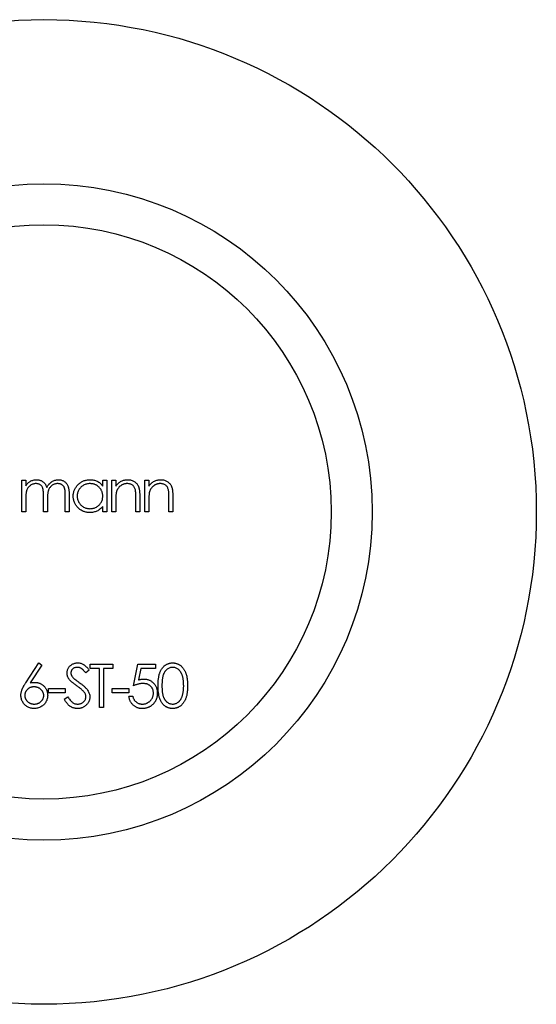
# Model space of a CAD drawing. Units: millimetres. Extents: x 5 to 292, y 5 to 205.
# Drawn here: x 124 to 130, y 182 to 194 of the extents above; entities that cross this region are included whole.
import ezdxf

# ---------------------------------------------------------------- set-up
doc = ezdxf.new("R2010")
doc.units = ezdxf.units.MM

msp = doc.modelspace()

# ---------------------------------------------------------------- linework, layer by layer
at = {"color": 7, "linetype": 'Continuous', "lineweight": 25}
for p, q in [((123.934, 188.384), (123.934, 188.77)), ((123.934, 188.77), (123.981, 188.77)), ((123.981, 188.77), (123.981, 188.703)), ((124.92, 188.699), (124.92, 188.77)), ((124.92, 188.77), (124.968, 188.77)), ((124.968, 188.77), (124.968, 188.384)), ((125.031, 188.77), (125.079, 188.77)), ((125.031, 188.384), (125.031, 188.77)), ((125.079, 188.77), (125.079, 188.7)), ((125.434, 188.77), (125.482, 188.77)), ((125.434, 188.384), (125.434, 188.77)), ((125.482, 188.77), (125.482, 188.7)), ((123.981, 188.546), (123.981, 188.384)), ((124.198, 188.384), (124.198, 188.58)), ((124.246, 188.534), (124.246, 188.384)), ((124.463, 188.384), (124.463, 188.593)), ((124.51, 188.593), (124.51, 188.384)), ((125.079, 188.523), (125.079, 188.384)), ((125.323, 188.384), (125.323, 188.565)), ((125.371, 188.581), (125.371, 188.384)), ((125.482, 188.523), (125.482, 188.384)), ((125.726, 188.384), (125.726, 188.565)), ((125.774, 188.581), (125.774, 188.384)), ((124.92, 188.384), (124.92, 188.45)), ((123.981, 188.384), (123.934, 188.384)), ((124.246, 188.384), (124.198, 188.384)), ((124.51, 188.384), (124.463, 188.384)), ((124.968, 188.384), (124.92, 188.384)), ((125.079, 188.384), (125.031, 188.384)), ((125.371, 188.384), (125.323, 188.384)), ((125.482, 188.384), (125.434, 188.384)), ((125.774, 188.384), (125.726, 188.384)), ((123.982, 186.303), (124.14, 186.544)), ((124.177, 186.516), (124.037, 186.302)), ((124.14, 186.544), (124.177, 186.516)), ((124.765, 186.476), (124.765, 186.531)), ((124.765, 186.531), (125.044, 186.531)), ((125.044, 186.531), (125.044, 186.476)), ((125.293, 186.266), (125.348, 186.531)), ((125.348, 186.531), (125.565, 186.531)), ((125.565, 186.531), (125.565, 186.476)), ((124.756, 186.455), (124.713, 186.422)), ((124.881, 186.476), (124.765, 186.476)), ((124.881, 186.002), (124.881, 186.476)), ((124.928, 186.476), (124.928, 186.002)), ((125.044, 186.476), (124.928, 186.476)), ((125.385, 186.476), (125.356, 186.337)), ((125.565, 186.476), (125.385, 186.476)), ((124.258, 186.232), (124.462, 186.232)), ((124.258, 186.178), (124.258, 186.232)), ((124.462, 186.178), (124.258, 186.178)), ((124.451, 186.104), (124.495, 186.13)), ((124.462, 186.232), (124.462, 186.178)), ((125.033, 186.232), (125.236, 186.232)), ((125.033, 186.178), (125.033, 186.232)), ((125.236, 186.178), (125.033, 186.178)), ((125.236, 186.232), (125.236, 186.178)), ((125.239, 186.137), (125.286, 186.137)), ((124.928, 186.002), (124.881, 186.002))]:
    msp.add_line(p, q, dxfattribs=at)
for radius in [6, 4, 3.5]:
    msp.add_circle((124.204, 188.384), radius, dxfattribs=at)
for points, knots in [([(124.035, 188.757), (124.041, 188.76), (124.054, 188.766), (124.074, 188.772), (124.094, 188.776), (124.108, 188.777), (124.115, 188.777)], [0, 0, 0, 0, 0.253734, 0.503035, 0.750014, 1, 1, 1, 1]), ([(124.115, 188.777), (124.119, 188.777), (124.128, 188.777), (124.142, 188.774), (124.155, 188.771), (124.168, 188.766), (124.18, 188.76), (124.191, 188.753), (124.201, 188.745), (124.21, 188.736), (124.218, 188.726), (124.225, 188.714), (124.232, 188.699), (124.236, 188.689), (124.238, 188.684)], [0, 0, 0, 0, 0.084152, 0.166532, 0.248836, 0.331246, 0.412957, 0.490494, 0.566156, 0.639987, 0.716765, 0.802144, 0.895833, 1, 1, 1, 1]), ([(124.238, 188.684), (124.24, 188.687), (124.244, 188.695), (124.251, 188.705), (124.258, 188.715), (124.265, 188.724), (124.273, 188.732), (124.282, 188.74), (124.29, 188.747), (124.302, 188.755), (124.318, 188.764), (124.338, 188.771), (124.358, 188.776), (124.372, 188.777), (124.379, 188.777)], [0, 0, 0, 0, 0.0717661, 0.1412255, 0.2091159, 0.2748397, 0.3394829, 0.4024763, 0.4649419, 0.5268326, 0.6474148, 0.7655615, 0.8816151, 1, 1, 1, 1]), ([(124.379, 188.777), (124.386, 188.777), (124.399, 188.776), (124.417, 188.773), (124.434, 188.766), (124.45, 188.757), (124.465, 188.746), (124.477, 188.733), (124.488, 188.718), (124.495, 188.704), (124.499, 188.691), (124.502, 188.68), (124.505, 188.668), (124.507, 188.656), (124.508, 188.641), (124.51, 188.626), (124.51, 188.61), (124.51, 188.599), (124.51, 188.593)], [0, 0, 0, 0, 0.075604, 0.147965, 0.218797, 0.28947, 0.359724, 0.429708, 0.500497, 0.574429, 0.613947, 0.657155, 0.703973, 0.754939, 0.809707, 0.868833, 0.932385, 1, 1, 1, 1]), ([(124.561, 188.578), (124.561, 188.585), (124.561, 188.598), (124.564, 188.617), (124.569, 188.636), (124.575, 188.654), (124.584, 188.672), (124.594, 188.688), (124.606, 188.704), (124.62, 188.719), (124.635, 188.732), (124.651, 188.744), (124.668, 188.755), (124.686, 188.763), (124.704, 188.769), (124.723, 188.774), (124.743, 188.776), (124.757, 188.777), (124.764, 188.777)], [0, 0, 0, 0, 0.063775, 0.126079, 0.186904, 0.247574, 0.308003, 0.369132, 0.432033, 0.496791, 0.561611, 0.624914, 0.686726, 0.748079, 0.809582, 0.871631, 0.934886, 1, 1, 1, 1]), ([(124.764, 188.777), (124.772, 188.777), (124.787, 188.776), (124.81, 188.773), (124.831, 188.767), (124.851, 188.759), (124.871, 188.748), (124.889, 188.734), (124.905, 188.718), (124.915, 188.705), (124.92, 188.699)], [0, 0, 0, 0, 0.129862, 0.254654, 0.376015, 0.495255, 0.614798, 0.738106, 0.865196, 1, 1, 1, 1]), ([(125.079, 188.7), (125.084, 188.707), (125.094, 188.719), (125.11, 188.735), (125.128, 188.748), (125.146, 188.759), (125.165, 188.767), (125.184, 188.773), (125.205, 188.776), (125.219, 188.777), (125.226, 188.777)], [0, 0, 0, 0, 0.140976, 0.273569, 0.398988, 0.51993, 0.63811, 0.756589, 0.87686, 1, 1, 1, 1]), ([(125.226, 188.777), (125.233, 188.777), (125.247, 188.776), (125.268, 188.772), (125.287, 188.765), (125.304, 188.756), (125.32, 188.744), (125.334, 188.73), (125.346, 188.714), (125.353, 188.699), (125.358, 188.686), (125.362, 188.675), (125.364, 188.662), (125.367, 188.649), (125.368, 188.633), (125.37, 188.617), (125.371, 188.599), (125.371, 188.587), (125.371, 188.581)], [0, 0, 0, 0, 0.07724, 0.151178, 0.223488, 0.295543, 0.366976, 0.437131, 0.507044, 0.57856, 0.616614, 0.658756, 0.704491, 0.754803, 0.809332, 0.868274, 0.932073, 1, 1, 1, 1]), ([(125.482, 188.7), (125.487, 188.707), (125.497, 188.719), (125.513, 188.735), (125.53, 188.748), (125.549, 188.759), (125.568, 188.767), (125.587, 188.773), (125.608, 188.776), (125.622, 188.777), (125.629, 188.777)], [0, 0, 0, 0, 0.140976, 0.273569, 0.398988, 0.51993, 0.63811, 0.756589, 0.87686, 1, 1, 1, 1]), ([(125.629, 188.777), (125.636, 188.777), (125.65, 188.776), (125.671, 188.772), (125.69, 188.765), (125.707, 188.756), (125.723, 188.744), (125.737, 188.73), (125.749, 188.714), (125.756, 188.699), (125.761, 188.686), (125.765, 188.675), (125.767, 188.662), (125.77, 188.649), (125.771, 188.633), (125.773, 188.617), (125.774, 188.599), (125.774, 188.587), (125.774, 188.581)], [0, 0, 0, 0, 0.07724, 0.151178, 0.223488, 0.295543, 0.366976, 0.437131, 0.507044, 0.57856, 0.616614, 0.658756, 0.704491, 0.754803, 0.809332, 0.868274, 0.932073, 1, 1, 1, 1]), ([(123.981, 188.703), (123.985, 188.709), (123.994, 188.72), (124.007, 188.735), (124.021, 188.748), (124.03, 188.754), (124.035, 188.757)], [0, 0, 0, 0, 0.283595, 0.543395, 0.780646, 1, 1, 1, 1]), ([(124.106, 188.73), (124.101, 188.729), (124.089, 188.729), (124.072, 188.725), (124.056, 188.718), (124.041, 188.709), (124.026, 188.698), (124.014, 188.685), (124.004, 188.67), (123.997, 188.656), (123.992, 188.644), (123.989, 188.633), (123.987, 188.621), (123.985, 188.609), (123.983, 188.595), (123.982, 188.58), (123.981, 188.563), (123.981, 188.552), (123.981, 188.546)], [0, 0, 0, 0, 0.068677, 0.136871, 0.206114, 0.277538, 0.349772, 0.421251, 0.492911, 0.567027, 0.606614, 0.649704, 0.697303, 0.749086, 0.804881, 0.865485, 0.930237, 1, 1, 1, 1]), ([(124.198, 188.58), (124.198, 188.586), (124.198, 188.596), (124.198, 188.612), (124.197, 188.626), (124.196, 188.638), (124.195, 188.649), (124.193, 188.659), (124.192, 188.667), (124.189, 188.676), (124.185, 188.687), (124.178, 188.697), (124.169, 188.707), (124.159, 188.715), (124.147, 188.721), (124.134, 188.726), (124.121, 188.729), (124.111, 188.729), (124.106, 188.73)], [0, 0, 0, 0, 0.08253, 0.158779, 0.227738, 0.289946, 0.345499, 0.393896, 0.436374, 0.472122, 0.536384, 0.599078, 0.661948, 0.726311, 0.791771, 0.858647, 0.927305, 1, 1, 1, 1]), ([(124.371, 188.73), (124.365, 188.729), (124.353, 188.729), (124.336, 188.725), (124.319, 188.718), (124.304, 188.709), (124.29, 188.697), (124.278, 188.684), (124.267, 188.669), (124.261, 188.655), (124.256, 188.642), (124.253, 188.631), (124.251, 188.618), (124.249, 188.604), (124.248, 188.589), (124.246, 188.572), (124.246, 188.553), (124.246, 188.541), (124.246, 188.534)], [0, 0, 0, 0, 0.068158, 0.134707, 0.201865, 0.270788, 0.340024, 0.408083, 0.476813, 0.547346, 0.58564, 0.628865, 0.677153, 0.730803, 0.789807, 0.854325, 0.924365, 1, 1, 1, 1]), ([(124.463, 188.593), (124.463, 188.598), (124.463, 188.608), (124.462, 188.621), (124.462, 188.634), (124.461, 188.645), (124.46, 188.655), (124.458, 188.664), (124.456, 188.671), (124.453, 188.68), (124.449, 188.689), (124.442, 188.699), (124.433, 188.708), (124.423, 188.716), (124.412, 188.722), (124.399, 188.726), (124.386, 188.729), (124.376, 188.729), (124.371, 188.73)], [0, 0, 0, 0, 0.078343, 0.150563, 0.216151, 0.27568, 0.328707, 0.375904, 0.417302, 0.452693, 0.517265, 0.581217, 0.645322, 0.712024, 0.78013, 0.850218, 0.922649, 1, 1, 1, 1]), ([(124.764, 188.73), (124.757, 188.729), (124.744, 188.729), (124.724, 188.725), (124.704, 188.719), (124.686, 188.71), (124.669, 188.699), (124.654, 188.686), (124.64, 188.671), (124.629, 188.654), (124.62, 188.636), (124.613, 188.617), (124.609, 188.597), (124.608, 188.584), (124.608, 188.577)], [0, 0, 0, 0, 0.085921, 0.169593, 0.252476, 0.336244, 0.419505, 0.502036, 0.584775, 0.669846, 0.754185, 0.836658, 0.91801, 1, 1, 1, 1]), ([(124.92, 188.576), (124.92, 188.581), (124.92, 188.592), (124.918, 188.607), (124.914, 188.622), (124.909, 188.636), (124.903, 188.65), (124.895, 188.662), (124.886, 188.674), (124.875, 188.686), (124.864, 188.696), (124.852, 188.705), (124.839, 188.713), (124.825, 188.719), (124.811, 188.724), (124.796, 188.727), (124.78, 188.729), (124.77, 188.729), (124.764, 188.73)], [0, 0, 0, 0, 0.0656338, 0.1291881, 0.1912187, 0.2519128, 0.3125075, 0.3734944, 0.4351516, 0.4987415, 0.5620952, 0.6241866, 0.6854757, 0.7460968, 0.8076116, 0.8699666, 0.933951, 1, 1, 1, 1]), ([(125.218, 188.73), (125.214, 188.729), (125.206, 188.729), (125.195, 188.728), (125.184, 188.726), (125.174, 188.722), (125.163, 188.718), (125.153, 188.713), (125.144, 188.707), (125.134, 188.7), (125.126, 188.693), (125.118, 188.685), (125.111, 188.676), (125.104, 188.667), (125.098, 188.658), (125.093, 188.648), (125.089, 188.638), (125.087, 188.631), (125.086, 188.627)], [0, 0, 0, 0, 0.063986, 0.126627, 0.188984, 0.25023, 0.312351, 0.374574, 0.438148, 0.50292, 0.567974, 0.630771, 0.692935, 0.754398, 0.815218, 0.876117, 0.938015, 1, 1, 1, 1]), ([(125.318, 188.653), (125.316, 188.659), (125.313, 188.671), (125.305, 188.687), (125.296, 188.7), (125.284, 188.711), (125.27, 188.719), (125.254, 188.725), (125.237, 188.729), (125.224, 188.729), (125.218, 188.73)], [0, 0, 0, 0, 0.13552, 0.260833, 0.378476, 0.493178, 0.609281, 0.729981, 0.859261, 1, 1, 1, 1]), ([(125.323, 188.565), (125.323, 188.571), (125.323, 188.581), (125.323, 188.595), (125.322, 188.608), (125.322, 188.62), (125.321, 188.63), (125.32, 188.639), (125.319, 188.647), (125.318, 188.651), (125.318, 188.653)], [0, 0, 0, 0, 0.17885, 0.34211, 0.489826, 0.623254, 0.74008, 0.841483, 0.928908, 1, 1, 1, 1]), ([(125.621, 188.73), (125.617, 188.729), (125.609, 188.729), (125.598, 188.728), (125.587, 188.726), (125.577, 188.722), (125.566, 188.718), (125.556, 188.713), (125.547, 188.707), (125.537, 188.7), (125.529, 188.693), (125.521, 188.685), (125.513, 188.676), (125.507, 188.667), (125.501, 188.658), (125.496, 188.648), (125.492, 188.638), (125.49, 188.631), (125.489, 188.627)], [0, 0, 0, 0, 0.0639861, 0.1266269, 0.1889844, 0.2502302, 0.3123512, 0.3745736, 0.4381475, 0.5029204, 0.5679741, 0.6307713, 0.6929346, 0.7543975, 0.8152184, 0.8761169, 0.9380146, 1, 1, 1, 1]), ([(125.72, 188.653), (125.719, 188.659), (125.716, 188.671), (125.708, 188.687), (125.699, 188.7), (125.687, 188.711), (125.673, 188.719), (125.657, 188.725), (125.64, 188.729), (125.627, 188.729), (125.621, 188.73)], [0, 0, 0, 0, 0.13552, 0.260833, 0.378476, 0.493178, 0.609281, 0.729981, 0.859261, 1, 1, 1, 1]), ([(125.726, 188.565), (125.726, 188.571), (125.726, 188.581), (125.726, 188.595), (125.725, 188.608), (125.725, 188.62), (125.724, 188.63), (125.723, 188.639), (125.722, 188.647), (125.721, 188.651), (125.72, 188.653)], [0, 0, 0, 0, 0.17885, 0.34211, 0.489826, 0.623254, 0.74008, 0.841483, 0.928908, 1, 1, 1, 1]), ([(124.762, 188.377), (124.755, 188.377), (124.742, 188.377), (124.722, 188.38), (124.703, 188.385), (124.685, 188.391), (124.667, 188.399), (124.65, 188.409), (124.634, 188.421), (124.619, 188.435), (124.606, 188.45), (124.594, 188.466), (124.583, 188.483), (124.575, 188.5), (124.568, 188.519), (124.564, 188.538), (124.561, 188.558), (124.561, 188.571), (124.561, 188.578)], [0, 0, 0, 0, 0.06462, 0.127433, 0.189004, 0.24993, 0.310668, 0.372329, 0.434939, 0.499576, 0.564191, 0.626735, 0.688109, 0.749294, 0.810331, 0.871901, 0.935046, 1, 1, 1, 1]), ([(124.608, 188.577), (124.608, 188.571), (124.609, 188.558), (124.613, 188.538), (124.62, 188.519), (124.629, 188.501), (124.641, 188.484), (124.654, 188.468), (124.669, 188.455), (124.687, 188.444), (124.705, 188.435), (124.724, 188.429), (124.744, 188.425), (124.757, 188.424), (124.764, 188.424)], [0, 0, 0, 0, 0.0815893, 0.1628589, 0.2454837, 0.3308071, 0.4164934, 0.4998932, 0.5830482, 0.6671579, 0.7513119, 0.8337848, 0.9162565, 1, 1, 1, 1]), ([(124.764, 188.424), (124.771, 188.424), (124.784, 188.425), (124.805, 188.429), (124.824, 188.435), (124.843, 188.444), (124.86, 188.455), (124.876, 188.467), (124.889, 188.482), (124.9, 188.498), (124.909, 188.516), (124.916, 188.535), (124.919, 188.555), (124.92, 188.569), (124.92, 188.576)], [0, 0, 0, 0, 0.084802, 0.168664, 0.252552, 0.33824, 0.423103, 0.505556, 0.586176, 0.667136, 0.748499, 0.830452, 0.913456, 1, 1, 1, 1]), ([(125.086, 188.627), (125.086, 188.625), (125.084, 188.619), (125.083, 188.61), (125.082, 188.599), (125.081, 188.586), (125.08, 188.573), (125.079, 188.558), (125.079, 188.541), (125.079, 188.529), (125.079, 188.523)], [0, 0, 0, 0, 0.076995, 0.167615, 0.271052, 0.38946, 0.520843, 0.666399, 0.826094, 1, 1, 1, 1]), ([(125.489, 188.627), (125.489, 188.625), (125.487, 188.619), (125.486, 188.61), (125.485, 188.599), (125.484, 188.586), (125.483, 188.573), (125.482, 188.558), (125.482, 188.541), (125.482, 188.529), (125.482, 188.523)], [0, 0, 0, 0, 0.076995, 0.167615, 0.271052, 0.38946, 0.520843, 0.666399, 0.826094, 1, 1, 1, 1]), ([(124.92, 188.45), (124.915, 188.444), (124.904, 188.433), (124.887, 188.417), (124.868, 188.404), (124.849, 188.394), (124.829, 188.386), (124.807, 188.381), (124.785, 188.377), (124.77, 188.377), (124.762, 188.377)], [0, 0, 0, 0, 0.134298, 0.262085, 0.38627, 0.507165, 0.6273, 0.748145, 0.87237, 1, 1, 1, 1]), ([(124.485, 186.421), (124.485, 186.426), (124.485, 186.437), (124.488, 186.454), (124.494, 186.469), (124.501, 186.484), (124.51, 186.497), (124.521, 186.509), (124.534, 186.519), (124.549, 186.528), (124.564, 186.535), (124.58, 186.541), (124.598, 186.544), (124.609, 186.544), (124.615, 186.544)], [0, 0, 0, 0, 0.083785, 0.16578, 0.24628, 0.327461, 0.408797, 0.489715, 0.571376, 0.655523, 0.741019, 0.826547, 0.911989, 1, 1, 1, 1]), ([(124.61, 186.49), (124.604, 186.49), (124.594, 186.489), (124.579, 186.486), (124.565, 186.48), (124.554, 186.471), (124.544, 186.461), (124.537, 186.449), (124.533, 186.437), (124.532, 186.428), (124.532, 186.423)], [0, 0, 0, 0, 0.143073, 0.275903, 0.402371, 0.528414, 0.650356, 0.765895, 0.880774, 1, 1, 1, 1]), ([(124.713, 186.422), (124.71, 186.426), (124.705, 186.432), (124.698, 186.441), (124.691, 186.449), (124.684, 186.456), (124.677, 186.463), (124.671, 186.468), (124.665, 186.473), (124.657, 186.478), (124.647, 186.483), (124.635, 186.487), (124.623, 186.49), (124.614, 186.49), (124.61, 186.49)], [0, 0, 0, 0, 0.098469, 0.189629, 0.274184, 0.352183, 0.423199, 0.488551, 0.548473, 0.60144, 0.701198, 0.799592, 0.898545, 1, 1, 1, 1]), ([(124.615, 186.544), (124.621, 186.544), (124.634, 186.544), (124.652, 186.54), (124.669, 186.534), (124.684, 186.527), (124.695, 186.52), (124.703, 186.513), (124.712, 186.506), (124.72, 186.498), (124.729, 186.489), (124.738, 186.478), (124.747, 186.467), (124.753, 186.459), (124.756, 186.455)], [0, 0, 0, 0, 0.107233, 0.213252, 0.31883, 0.426794, 0.483646, 0.543604, 0.608308, 0.677127, 0.750686, 0.828713, 0.91219, 1, 1, 1, 1]), ([(125.594, 186.266), (125.595, 186.274), (125.595, 186.291), (125.596, 186.315), (125.597, 186.337), (125.6, 186.358), (125.603, 186.378), (125.607, 186.396), (125.611, 186.413), (125.617, 186.428), (125.622, 186.442), (125.629, 186.455), (125.636, 186.467), (125.644, 186.478), (125.652, 186.489), (125.661, 186.498), (125.67, 186.507), (125.68, 186.515), (125.69, 186.522), (125.701, 186.528), (125.712, 186.533), (125.723, 186.537), (125.735, 186.54), (125.747, 186.543), (125.759, 186.544), (125.767, 186.544), (125.771, 186.544)], [0, 0, 0, 0, 0.068595, 0.133246, 0.194313, 0.251279, 0.304513, 0.354235, 0.400481, 0.443411, 0.484015, 0.523252, 0.561042, 0.5979, 0.633518, 0.668314, 0.702496, 0.736685, 0.770293, 0.803437, 0.835913, 0.86846, 0.900847, 0.933467, 0.966258, 1, 1, 1, 1]), ([(125.773, 186.49), (125.767, 186.49), (125.755, 186.489), (125.738, 186.485), (125.722, 186.477), (125.708, 186.469), (125.698, 186.461), (125.691, 186.454), (125.684, 186.447), (125.678, 186.438), (125.673, 186.43), (125.667, 186.42), (125.662, 186.41), (125.658, 186.399), (125.654, 186.387), (125.651, 186.373), (125.648, 186.359), (125.646, 186.343), (125.644, 186.326), (125.643, 186.307), (125.642, 186.287), (125.642, 186.273), (125.642, 186.266)], [0, 0, 0, 0, 0.060387, 0.120883, 0.182755, 0.247811, 0.281299, 0.315088, 0.349702, 0.384857, 0.420966, 0.458511, 0.497175, 0.537602, 0.580503, 0.627468, 0.678388, 0.733983, 0.793747, 0.857714, 0.926698, 1, 1, 1, 1]), ([(125.771, 186.544), (125.776, 186.544), (125.784, 186.544), (125.796, 186.543), (125.808, 186.54), (125.82, 186.537), (125.832, 186.533), (125.843, 186.528), (125.854, 186.522), (125.864, 186.515), (125.874, 186.507), (125.884, 186.498), (125.893, 186.488), (125.902, 186.477), (125.91, 186.466), (125.917, 186.453), (125.924, 186.44), (125.93, 186.425), (125.936, 186.41), (125.941, 186.393), (125.945, 186.375), (125.948, 186.356), (125.951, 186.335), (125.953, 186.313), (125.954, 186.29), (125.954, 186.274), (125.954, 186.266)], [0, 0, 0, 0, 0.033788, 0.067194, 0.099862, 0.132567, 0.165151, 0.197913, 0.231319, 0.265083, 0.299255, 0.334399, 0.369943, 0.406284, 0.444064, 0.482998, 0.523354, 0.565537, 0.609613, 0.656391, 0.705885, 0.758325, 0.813832, 0.872795, 0.934722, 1, 1, 1, 1]), ([(125.907, 186.266), (125.906, 186.273), (125.906, 186.285), (125.906, 186.303), (125.904, 186.32), (125.902, 186.337), (125.9, 186.352), (125.897, 186.367), (125.893, 186.381), (125.889, 186.394), (125.884, 186.406), (125.879, 186.417), (125.874, 186.428), (125.868, 186.437), (125.861, 186.446), (125.854, 186.454), (125.847, 186.461), (125.837, 186.469), (125.824, 186.477), (125.807, 186.485), (125.79, 186.489), (125.779, 186.49), (125.773, 186.49)], [0, 0, 0, 0, 0.065681, 0.128486, 0.188175, 0.245106, 0.299448, 0.350823, 0.399942, 0.446672, 0.491255, 0.533376, 0.573853, 0.612526, 0.649597, 0.685532, 0.720106, 0.753838, 0.818925, 0.880493, 0.940311, 1, 1, 1, 1]), ([(124.514, 186.34), (124.512, 186.343), (124.507, 186.349), (124.501, 186.359), (124.496, 186.369), (124.492, 186.379), (124.489, 186.389), (124.486, 186.399), (124.485, 186.41), (124.485, 186.417), (124.485, 186.421)], [0, 0, 0, 0, 0.133507, 0.262559, 0.388264, 0.512667, 0.633722, 0.755394, 0.877553, 1, 1, 1, 1]), ([(124.532, 186.423), (124.532, 186.42), (124.532, 186.415), (124.534, 186.406), (124.536, 186.398), (124.539, 186.389), (124.544, 186.381), (124.55, 186.372), (124.558, 186.364), (124.564, 186.358), (124.567, 186.355)], [0, 0, 0, 0, 0.107285, 0.214746, 0.322939, 0.434116, 0.553412, 0.686073, 0.834256, 1, 1, 1, 1]), ([(123.923, 186.149), (123.923, 186.155), (123.923, 186.166), (123.926, 186.183), (123.93, 186.2), (123.935, 186.214), (123.939, 186.226), (123.944, 186.236), (123.949, 186.246), (123.954, 186.257), (123.96, 186.267), (123.967, 186.279), (123.974, 186.291), (123.979, 186.299), (123.982, 186.303)], [0, 0, 0, 0, 0.097818, 0.199726, 0.305276, 0.415811, 0.474472, 0.537274, 0.603657, 0.674299, 0.749834, 0.828598, 0.912378, 1, 1, 1, 1]), ([(124.082, 186.253), (124.078, 186.252), (124.07, 186.252), (124.058, 186.251), (124.047, 186.248), (124.037, 186.245), (124.027, 186.241), (124.018, 186.235), (124.009, 186.229), (124.001, 186.222), (123.994, 186.214), (123.988, 186.206), (123.982, 186.197), (123.978, 186.188), (123.975, 186.178), (123.972, 186.168), (123.971, 186.158), (123.97, 186.151), (123.97, 186.147)], [0, 0, 0, 0, 0.0705993, 0.1379009, 0.2031962, 0.2667897, 0.3291064, 0.3906535, 0.4526531, 0.515748, 0.5779263, 0.63893, 0.6983507, 0.757296, 0.8163938, 0.8762669, 0.9368171, 1, 1, 1, 1]), ([(124.037, 186.302), (124.046, 186.303), (124.064, 186.306), (124.083, 186.307), (124.092, 186.307)], [0, 0, 0, 0, 0.512659, 1, 1, 1, 1]), ([(124.201, 186.147), (124.201, 186.151), (124.201, 186.158), (124.199, 186.168), (124.196, 186.178), (124.192, 186.188), (124.187, 186.197), (124.181, 186.206), (124.174, 186.214), (124.166, 186.222), (124.157, 186.229), (124.148, 186.235), (124.138, 186.241), (124.127, 186.245), (124.117, 186.248), (124.105, 186.251), (124.094, 186.252), (124.086, 186.252), (124.082, 186.253)], [0, 0, 0, 0, 0.061138, 0.119994, 0.178225, 0.236256, 0.294929, 0.354716, 0.41673, 0.480664, 0.545832, 0.609758, 0.672971, 0.736017, 0.799839, 0.864775, 0.931088, 1, 1, 1, 1]), ([(124.092, 186.307), (124.097, 186.307), (124.107, 186.306), (124.123, 186.304), (124.138, 186.301), (124.152, 186.296), (124.166, 186.289), (124.179, 186.282), (124.191, 186.272), (124.203, 186.262), (124.214, 186.25), (124.223, 186.238), (124.231, 186.225), (124.237, 186.211), (124.242, 186.197), (124.246, 186.182), (124.248, 186.166), (124.248, 186.155), (124.249, 186.15)], [0, 0, 0, 0, 0.065231, 0.128405, 0.190067, 0.250943, 0.311546, 0.372863, 0.435024, 0.499072, 0.563091, 0.62551, 0.68668, 0.747283, 0.808563, 0.870742, 0.934341, 1, 1, 1, 1]), ([(124.601, 186.268), (124.595, 186.272), (124.585, 186.28), (124.57, 186.291), (124.556, 186.301), (124.545, 186.311), (124.535, 186.319), (124.526, 186.327), (124.52, 186.334), (124.516, 186.338), (124.514, 186.34)], [0, 0, 0, 0, 0.181535, 0.347082, 0.495568, 0.628357, 0.74552, 0.845831, 0.930782, 1, 1, 1, 1]), ([(124.567, 186.355), (124.568, 186.354), (124.571, 186.351), (124.576, 186.347), (124.583, 186.342), (124.591, 186.336), (124.6, 186.329), (124.612, 186.321), (124.624, 186.312), (124.633, 186.305), (124.638, 186.302)], [0, 0, 0, 0, 0.0525943, 0.124952, 0.2180939, 0.3335024, 0.4687892, 0.6249376, 0.801683, 1, 1, 1, 1]), ([(124.696, 186.184), (124.694, 186.187), (124.689, 186.193), (124.68, 186.203), (124.67, 186.213), (124.659, 186.223), (124.646, 186.234), (124.633, 186.245), (124.617, 186.256), (124.606, 186.264), (124.601, 186.268)], [0, 0, 0, 0, 0.090279, 0.18953, 0.299198, 0.418926, 0.548376, 0.688136, 0.839084, 1, 1, 1, 1]), ([(124.638, 186.302), (124.644, 186.298), (124.655, 186.29), (124.671, 186.278), (124.685, 186.266), (124.698, 186.254), (124.71, 186.243), (124.72, 186.232), (124.729, 186.222), (124.738, 186.208), (124.748, 186.192), (124.756, 186.172), (124.762, 186.152), (124.762, 186.138), (124.763, 186.131)], [0, 0, 0, 0, 0.096972, 0.187773, 0.272396, 0.351321, 0.424335, 0.491909, 0.554233, 0.611268, 0.716348, 0.81454, 0.908495, 1, 1, 1, 1]), ([(125.41, 186.293), (125.406, 186.293), (125.397, 186.293), (125.384, 186.292), (125.371, 186.29), (125.356, 186.287), (125.341, 186.283), (125.326, 186.278), (125.31, 186.273), (125.299, 186.268), (125.293, 186.266)], [0, 0, 0, 0, 0.102203, 0.211023, 0.3251, 0.446502, 0.573788, 0.708901, 0.850358, 1, 1, 1, 1]), ([(125.356, 186.337), (125.362, 186.339), (125.373, 186.342), (125.389, 186.345), (125.404, 186.347), (125.414, 186.347), (125.418, 186.348)], [0, 0, 0, 0, 0.275068, 0.532901, 0.773973, 1, 1, 1, 1]), ([(125.538, 186.176), (125.537, 186.181), (125.537, 186.189), (125.536, 186.201), (125.533, 186.213), (125.529, 186.224), (125.524, 186.234), (125.518, 186.244), (125.511, 186.253), (125.503, 186.261), (125.494, 186.269), (125.484, 186.275), (125.473, 186.281), (125.462, 186.286), (125.45, 186.289), (125.437, 186.291), (125.424, 186.293), (125.415, 186.293), (125.41, 186.293)], [0, 0, 0, 0, 0.0653514, 0.127916, 0.1883602, 0.2472161, 0.3056301, 0.3637698, 0.4226609, 0.4826873, 0.5433002, 0.604118, 0.6649649, 0.7274135, 0.7914676, 0.8580554, 0.9270368, 1, 1, 1, 1]), ([(125.418, 186.348), (125.424, 186.347), (125.436, 186.347), (125.453, 186.345), (125.469, 186.341), (125.485, 186.336), (125.499, 186.329), (125.513, 186.32), (125.526, 186.31), (125.538, 186.299), (125.549, 186.287), (125.559, 186.273), (125.567, 186.259), (125.574, 186.244), (125.579, 186.228), (125.582, 186.211), (125.585, 186.193), (125.585, 186.181), (125.585, 186.174)], [0, 0, 0, 0, 0.0658076, 0.1293943, 0.1908941, 0.2512811, 0.310815, 0.370371, 0.4307683, 0.4928813, 0.5551039, 0.6160671, 0.677256, 0.7382598, 0.8007621, 0.8647776, 0.9310453, 1, 1, 1, 1]), ([(125.771, 185.988), (125.767, 185.988), (125.759, 185.988), (125.747, 185.99), (125.735, 185.992), (125.723, 185.995), (125.712, 185.999), (125.701, 186.004), (125.691, 186.01), (125.68, 186.017), (125.67, 186.025), (125.661, 186.033), (125.652, 186.043), (125.644, 186.054), (125.637, 186.065), (125.629, 186.077), (125.623, 186.09), (125.617, 186.104), (125.612, 186.12), (125.607, 186.136), (125.603, 186.154), (125.6, 186.174), (125.597, 186.195), (125.596, 186.217), (125.595, 186.241), (125.595, 186.258), (125.594, 186.266)], [0, 0, 0, 0, 0.0337871, 0.0666217, 0.0992849, 0.1313612, 0.1635852, 0.1961039, 0.2289023, 0.2621581, 0.2959912, 0.3302178, 0.3650598, 0.4009507, 0.4376204, 0.4757075, 0.5153807, 0.5564135, 0.5997648, 0.6464242, 0.6964314, 0.7497815, 0.8065733, 0.8674355, 0.9318868, 1, 1, 1, 1]), ([(125.642, 186.266), (125.642, 186.259), (125.642, 186.245), (125.643, 186.225), (125.644, 186.207), (125.646, 186.19), (125.648, 186.174), (125.651, 186.159), (125.654, 186.146), (125.658, 186.134), (125.662, 186.123), (125.667, 186.113), (125.672, 186.103), (125.678, 186.094), (125.684, 186.086), (125.691, 186.078), (125.698, 186.072), (125.708, 186.063), (125.722, 186.055), (125.738, 186.048), (125.756, 186.043), (125.767, 186.043), (125.773, 186.042)], [0, 0, 0, 0, 0.072951, 0.141584, 0.205926, 0.265301, 0.320597, 0.371817, 0.41879, 0.461699, 0.502134, 0.540804, 0.578181, 0.614297, 0.649678, 0.684299, 0.718359, 0.752081, 0.817652, 0.879722, 0.939966, 1, 1, 1, 1]), ([(125.954, 186.266), (125.954, 186.258), (125.954, 186.242), (125.953, 186.219), (125.951, 186.197), (125.948, 186.177), (125.945, 186.158), (125.941, 186.14), (125.936, 186.123), (125.93, 186.107), (125.924, 186.093), (125.917, 186.08), (125.91, 186.067), (125.902, 186.055), (125.894, 186.045), (125.884, 186.035), (125.875, 186.026), (125.865, 186.018), (125.854, 186.011), (125.843, 186.005), (125.832, 186), (125.82, 185.995), (125.809, 185.992), (125.796, 185.99), (125.784, 185.988), (125.776, 185.988), (125.771, 185.988)], [0, 0, 0, 0, 0.065063, 0.126773, 0.185516, 0.240765, 0.29298, 0.34225, 0.388919, 0.432776, 0.474628, 0.514775, 0.553606, 0.591426, 0.628028, 0.663804, 0.698984, 0.733591, 0.767628, 0.801208, 0.834264, 0.866981, 0.89972, 0.932702, 0.966176, 1, 1, 1, 1]), ([(125.887, 186.133), (125.888, 186.138), (125.891, 186.147), (125.896, 186.162), (125.899, 186.178), (125.902, 186.194), (125.904, 186.211), (125.905, 186.229), (125.906, 186.247), (125.907, 186.26), (125.907, 186.266)], [0, 0, 0, 0, 0.110588, 0.224542, 0.342503, 0.464324, 0.590756, 0.722227, 0.858843, 1, 1, 1, 1]), ([(124.083, 185.988), (124.076, 185.988), (124.062, 185.989), (124.041, 185.993), (124.021, 185.999), (124.002, 186.008), (123.985, 186.02), (123.969, 186.034), (123.955, 186.05), (123.944, 186.068), (123.935, 186.087), (123.928, 186.107), (123.924, 186.128), (123.923, 186.142), (123.923, 186.149)], [0, 0, 0, 0, 0.084335, 0.167052, 0.249566, 0.33274, 0.415915, 0.497828, 0.580373, 0.6646, 0.749467, 0.83251, 0.915639, 1, 1, 1, 1]), ([(123.97, 186.147), (123.97, 186.144), (123.971, 186.137), (123.972, 186.126), (123.975, 186.116), (123.979, 186.107), (123.983, 186.098), (123.989, 186.089), (123.996, 186.081), (124.004, 186.073), (124.013, 186.066), (124.022, 186.059), (124.031, 186.054), (124.041, 186.05), (124.052, 186.046), (124.063, 186.044), (124.074, 186.043), (124.082, 186.042), (124.086, 186.042)], [0, 0, 0, 0, 0.061842, 0.121262, 0.180746, 0.239231, 0.298308, 0.358183, 0.420359, 0.484792, 0.549938, 0.613718, 0.676681, 0.739154, 0.8022, 0.86674, 0.93205, 1, 1, 1, 1]), ([(124.249, 186.15), (124.248, 186.143), (124.248, 186.128), (124.244, 186.107), (124.237, 186.087), (124.228, 186.068), (124.216, 186.05), (124.202, 186.035), (124.186, 186.021), (124.167, 186.009), (124.148, 186), (124.127, 185.993), (124.105, 185.989), (124.091, 185.988), (124.083, 185.988)], [0, 0, 0, 0, 0.085948, 0.169125, 0.250399, 0.33229, 0.413364, 0.494172, 0.576022, 0.660757, 0.745783, 0.830044, 0.914028, 1, 1, 1, 1]), ([(124.086, 186.042), (124.09, 186.042), (124.097, 186.043), (124.109, 186.044), (124.12, 186.046), (124.13, 186.05), (124.14, 186.054), (124.15, 186.059), (124.159, 186.066), (124.167, 186.073), (124.175, 186.081), (124.182, 186.089), (124.188, 186.098), (124.193, 186.107), (124.196, 186.116), (124.199, 186.126), (124.201, 186.137), (124.201, 186.144), (124.201, 186.147)], [0, 0, 0, 0, 0.067962, 0.133283, 0.197835, 0.260892, 0.323377, 0.38635, 0.449638, 0.514795, 0.57924, 0.641814, 0.701359, 0.760727, 0.819222, 0.878716, 0.938147, 1, 1, 1, 1]), ([(124.495, 186.13), (124.5, 186.124), (124.508, 186.11), (124.521, 186.092), (124.535, 186.077), (124.549, 186.064), (124.564, 186.054), (124.579, 186.047), (124.595, 186.043), (124.606, 186.043), (124.612, 186.042)], [0, 0, 0, 0, 0.159004, 0.304646, 0.438547, 0.562322, 0.677433, 0.786897, 0.893611, 1, 1, 1, 1]), ([(124.612, 186.042), (124.616, 186.042), (124.625, 186.043), (124.639, 186.045), (124.652, 186.049), (124.665, 186.054), (124.676, 186.061), (124.686, 186.069), (124.695, 186.078), (124.703, 186.088), (124.708, 186.098), (124.712, 186.109), (124.715, 186.12), (124.715, 186.128), (124.715, 186.132)], [0, 0, 0, 0, 0.0912636, 0.1809303, 0.2700882, 0.3601561, 0.4483425, 0.5326658, 0.6138337, 0.6939815, 0.772716, 0.8493352, 0.9239673, 1, 1, 1, 1]), ([(124.763, 186.131), (124.763, 186.126), (124.762, 186.117), (124.76, 186.103), (124.757, 186.09), (124.752, 186.077), (124.746, 186.065), (124.738, 186.053), (124.729, 186.041), (124.719, 186.03), (124.708, 186.021), (124.696, 186.012), (124.683, 186.004), (124.67, 185.998), (124.656, 185.994), (124.642, 185.99), (124.627, 185.988), (124.617, 185.988), (124.612, 185.988)], [0, 0, 0, 0, 0.061484, 0.121775, 0.18092, 0.240256, 0.300114, 0.361146, 0.423501, 0.488669, 0.553954, 0.617581, 0.680238, 0.742187, 0.804663, 0.868259, 0.93302, 1, 1, 1, 1]), ([(124.715, 186.132), (124.715, 186.136), (124.715, 186.145), (124.711, 186.159), (124.705, 186.172), (124.699, 186.18), (124.696, 186.184)], [0, 0, 0, 0, 0.234723, 0.477158, 0.728556, 1, 1, 1, 1]), ([(125.4, 185.988), (125.395, 185.988), (125.385, 185.988), (125.37, 185.99), (125.355, 185.994), (125.341, 185.998), (125.328, 186.004), (125.315, 186.011), (125.303, 186.02), (125.292, 186.029), (125.281, 186.04), (125.272, 186.052), (125.263, 186.064), (125.256, 186.077), (125.25, 186.091), (125.245, 186.106), (125.241, 186.121), (125.24, 186.132), (125.239, 186.137)], [0, 0, 0, 0, 0.065421, 0.128708, 0.190236, 0.250724, 0.310637, 0.370766, 0.431615, 0.493523, 0.555883, 0.617342, 0.678668, 0.740711, 0.802985, 0.866803, 0.932347, 1, 1, 1, 1]), ([(125.286, 186.137), (125.288, 186.132), (125.29, 186.123), (125.295, 186.109), (125.301, 186.097), (125.308, 186.086), (125.317, 186.076), (125.326, 186.068), (125.337, 186.06), (125.349, 186.054), (125.362, 186.049), (125.376, 186.045), (125.389, 186.043), (125.399, 186.042), (125.403, 186.042)], [0, 0, 0, 0, 0.094687, 0.181994, 0.264377, 0.34218, 0.418618, 0.496509, 0.577369, 0.661511, 0.746733, 0.831258, 0.915206, 1, 1, 1, 1]), ([(125.585, 186.174), (125.585, 186.17), (125.585, 186.162), (125.584, 186.149), (125.582, 186.136), (125.579, 186.124), (125.576, 186.112), (125.572, 186.101), (125.567, 186.089), (125.561, 186.078), (125.555, 186.068), (125.548, 186.058), (125.541, 186.048), (125.533, 186.04), (125.524, 186.032), (125.515, 186.024), (125.506, 186.017), (125.496, 186.011), (125.485, 186.006), (125.474, 186.001), (125.463, 185.997), (125.451, 185.994), (125.439, 185.991), (125.427, 185.989), (125.414, 185.988), (125.405, 185.988), (125.4, 185.988)], [0, 0, 0, 0, 0.044014, 0.087434, 0.130118, 0.172554, 0.214555, 0.256298, 0.298438, 0.340849, 0.382715, 0.423924, 0.464246, 0.504074, 0.543862, 0.583567, 0.623094, 0.663229, 0.703551, 0.743938, 0.784541, 0.82575, 0.867757, 0.910745, 0.954914, 1, 1, 1, 1]), ([(125.403, 186.042), (125.408, 186.042), (125.417, 186.043), (125.43, 186.045), (125.442, 186.047), (125.455, 186.052), (125.466, 186.057), (125.477, 186.064), (125.488, 186.072), (125.498, 186.08), (125.507, 186.09), (125.515, 186.101), (125.522, 186.112), (125.528, 186.124), (125.532, 186.136), (125.535, 186.149), (125.537, 186.163), (125.537, 186.172), (125.538, 186.176)], [0, 0, 0, 0, 0.064207, 0.126425, 0.18768, 0.248216, 0.308305, 0.369661, 0.431699, 0.495947, 0.559758, 0.622295, 0.683911, 0.745092, 0.80674, 0.869087, 0.93329, 1, 1, 1, 1]), ([(125.773, 186.042), (125.779, 186.043), (125.791, 186.043), (125.808, 186.048), (125.824, 186.055), (125.837, 186.063), (125.847, 186.071), (125.854, 186.078), (125.861, 186.085), (125.867, 186.093), (125.873, 186.102), (125.878, 186.112), (125.882, 186.122), (125.885, 186.129), (125.887, 186.133)], [0, 0, 0, 0, 0.112813, 0.225394, 0.339595, 0.459675, 0.521735, 0.583926, 0.648174, 0.713881, 0.781004, 0.851451, 0.924051, 1, 1, 1, 1]), ([(124.612, 185.988), (124.608, 185.988), (124.6, 185.988), (124.588, 185.99), (124.576, 185.992), (124.565, 185.995), (124.554, 185.998), (124.544, 186.003), (124.533, 186.008), (124.523, 186.015), (124.513, 186.022), (124.504, 186.03), (124.494, 186.04), (124.485, 186.05), (124.476, 186.062), (124.468, 186.075), (124.459, 186.089), (124.453, 186.099), (124.451, 186.104)], [0, 0, 0, 0, 0.057208, 0.113696, 0.169178, 0.224159, 0.27872, 0.333794, 0.389241, 0.445822, 0.503704, 0.564294, 0.627975, 0.695038, 0.765373, 0.839611, 0.917538, 1, 1, 1, 1])]:
    msp.add_open_spline(points, degree=3, knots=knots, dxfattribs=at)

doc.saveas('drawing.dxf')
